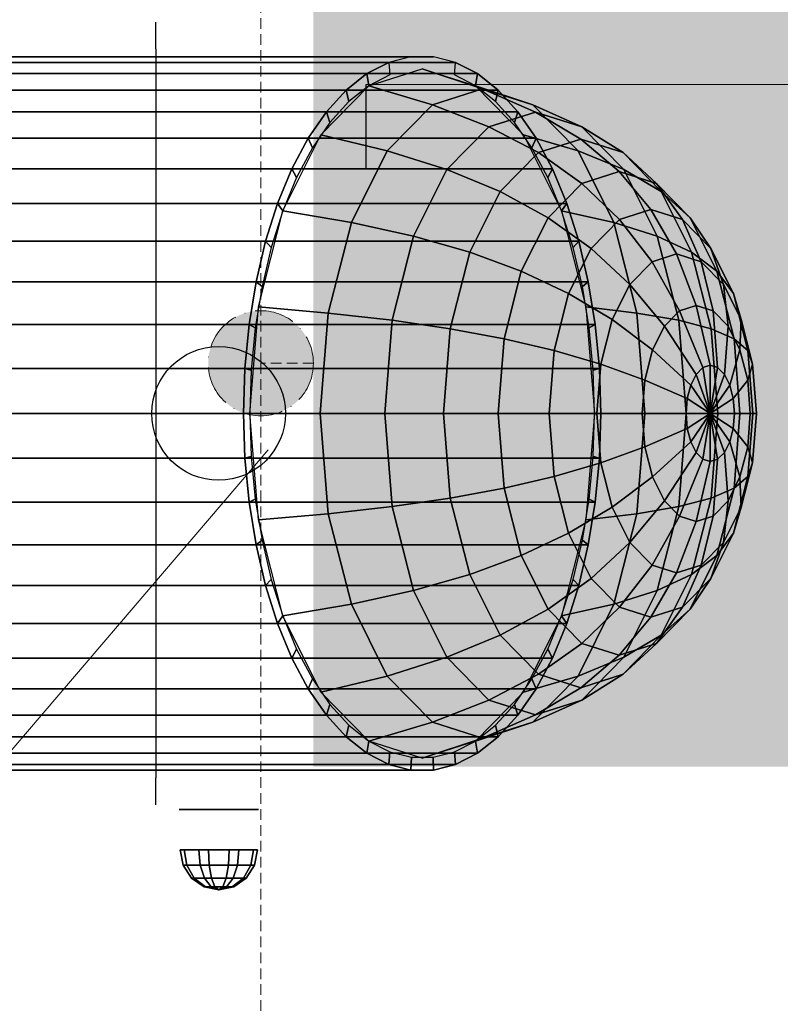
# Model space of a CAD drawing. Units: millimetres. Extents: x -37324 to 80009, y -277873 to -156154.
# Drawn here: x 8151 to 8379, y -171371 to -171076 of the extents above; entities that cross this region are included whole.
import ezdxf

# ---------------------------------------------------------------- set-up
doc = ezdxf.new("R2010")
doc.units = ezdxf.units.MM
doc.header["$MEASUREMENT"] = 0
doc.linetypes.add('ACAD_ISO10W100', pattern=[18, 12, -3, 0, -3])
doc.linetypes.add('HIDDEN2', pattern=[4.7625, 3.175, -1.5875])
for name, color, linetype, lineweight in [('Layer3', 3, 'Continuous', 18), ('Layer4', 4, 'HIDDEN2', 9), ('Layer5', 5, 'ACAD_ISO10W100', 9), ('Layer6', 6, 'Continuous', 9), ('Layer7', 7, 'Continuous', 25)]:
    doc.layers.add(name, color=color, linetype=linetype, lineweight=lineweight)

msp = doc.modelspace()

# ---------------------------------------------------------------- hatches: boundary and pattern name
at = {"layer": 'Layer5'}
h = msp.add_hatch(color=256, dxfattribs=at)
h.paths.add_polyline_path([(8208.3, -171173.95, -0.432393), (8230.58, -171192.73, 0.278353), (8238.98, -171178.81, 0.853973)])
h.paths.add_polyline_path([(8208.3, -171173.95, 0.078764), (8207.53, -171178.81, 0.564514), (8230.58, -171192.73, 0.432393)])

# ---------------------------------------------------------------- linework, layer by layer
at = {"layer": 'Layer3'}
for points in [[(8238.97, -171299.42), (8238.97, -171049.42), (8638.97, -171299.42)], [(8638.97, -171299.42), (8238.97, -171049.42), (8638.97, -171049.42)]]:
    msp.add_solid(points, dxfattribs=at)
at = {"layer": 'Layer4'}
for p, q in [((8223.25, -171178.81, 240.36), (8223.25, -161708.42, 240.36)), ((8238.97, -171178.81), (8223.25, -171178.81, 240.36)), ((8223.25, -171178.81, 240.36), (8223.25, -176134.43, 240.36))]:
    msp.add_line(p, q, dxfattribs=at)
at = {"layer": 'Layer5'}
msp.add_circle((8223.25, -171178.81, 240.36), 15.73, dxfattribs=at)
at = {"layer": 'Layer6'}
for p, q in [((8404.81, -171095.42), (8254.81, -171095.42)), ((8225.44, -171204.69, 236.43), (7840.75, -171654.56, 236.43))]:
    msp.add_line(p, q, dxfattribs=at)
at = {"layer": 'Layer7', "extrusion": (-1, 1.22461e-16, 0)}
for p, q in [((8191.81, -171076.82, 97.98), (8191.81, -171076.82, 348.5)), ((8191.81, -171084.82, 356.5), (8191.81, -171302.82, 356.5)), ((8191.81, -171310.82, 348.5), (8191.81, -171310.82, 97.73))]:
    msp.add_line(p, q, dxfattribs=at)
at = {"layer": 'Layer7'}
msp.add_line((8254.81, -171120.42), (8254.81, -171095.42), dxfattribs=at)
at = {"layer": 'Layer7', "extrusion": (-1.22461e-16, -1, 0)}
for p, q in [((8204.75, -171312.31, 125.05), (8198.8, -171312.31, 114.74)), ((8198.8, -171312.31, 114.74), (8204.75, -171312.31, 104.43)), ((8216.65, -171312.31, 125.05), (8204.75, -171312.31, 125.05)), ((8204.75, -171312.31, 104.43), (8216.65, -171312.31, 104.43)), ((8222.6, -171312.31, 114.74), (8216.65, -171312.31, 125.05)), ((8216.65, -171312.31, 104.43), (8222.6, -171312.31, 114.74))]:
    msp.add_line(p, q, dxfattribs=at)
at = {"layer": 'Layer7'}
msp.add_circle((8210.61, -171193.82, 378.66), 20, dxfattribs=at)
at = {"layer": 'Layer7', "extrusion": (-1, 1.22461e-16, 0)}
for centre, start, end in [((171084.82, 348.5, -8191.81), 90, 180), ((171302.82, 348.5, -8191.81), 0, 90)]:
    msp.add_arc(centre, 8, start, end, dxfattribs=at)
at = {"layer": 'Layer7'}
for points in [[(8042.04, -171087.16, 23.14), (8268.17, -171087.16, 153.7), (8261.52, -171088.84, 165.23), (8035.38, -171088.84, 34.67)], [(8048.75, -171087.16, 11.52), (8274.89, -171087.16, 142.08), (8268.17, -171087.16, 153.7), (8042.04, -171087.16, 23.14)], [(8055.41, -171088.84, -0.01), (8281.54, -171088.84, 130.55), (8274.89, -171087.16, 142.08), (8048.75, -171087.16, 11.52)], [(8035.38, -171088.84, 34.67), (8261.52, -171088.84, 165.23), (8255.02, -171092.18, 176.49), (8028.88, -171092.18, 45.93)], [(8061.9, -171092.18, -11.27), (8288.04, -171092.18, 119.29), (8281.54, -171088.84, 130.55), (8055.41, -171088.84, -0.01)], [(8261.52, -171088.84, 165.23), (8261.88, -171092.59, 164.62), (8255.61, -171095.81, 175.47), (8255.02, -171092.18, 176.49)], [(8288.04, -171092.18, 119.29), (8287.45, -171095.81, 120.31), (8281.18, -171092.59, 131.17), (8281.54, -171088.84, 130.55)], [(8028.88, -171092.18, 45.93), (8255.02, -171092.18, 176.49), (8248.78, -171097.12, 187.3), (8022.64, -171097.12, 56.74)], [(8068.14, -171097.12, -22.07), (8294.28, -171097.12, 108.49), (8288.04, -171092.18, 119.29), (8061.9, -171092.18, -11.27)], [(8255.02, -171092.18, 176.49), (8255.61, -171095.81, 175.47), (8249.59, -171100.57, 185.89), (8248.78, -171097.12, 187.3)], [(8274.61, -171101.47, 184.32), (8255.61, -171095.81, 175.47), (8271.53, -171090.77, 147.89), (8289.61, -171096.72, 158.33)], [(8289.61, -171096.72, 158.33), (8271.53, -171090.77, 147.89), (8287.45, -171095.81, 120.31), (8304.61, -171101.47, 132.35)], [(8294.28, -171097.12, 108.49), (8293.47, -171100.57, 109.89), (8287.45, -171095.81, 120.31), (8288.04, -171092.18, 119.29)], [(8261.08, -171115.27, 207.76), (8241.24, -171110.45, 200.35), (8255.61, -171095.81, 175.47), (8274.61, -171101.47, 184.32)], [(8304.61, -171101.47, 132.35), (8287.45, -171095.81, 120.31), (8301.82, -171110.45, 95.44), (8318.15, -171115.27, 108.91)], [(8022.64, -171097.12, 56.74), (8248.78, -171097.12, 187.3), (8242.9, -171103.58, 197.48), (8016.76, -171103.58, 66.92)], [(8074.02, -171103.58, -32.26), (8300.16, -171103.58, 98.3), (8294.28, -171097.12, 108.49), (8068.14, -171097.12, -22.07)], [(8248.78, -171097.12, 187.3), (8249.59, -171100.57, 185.89), (8243.92, -171106.81, 195.71), (8242.9, -171103.58, 197.48)], [(8291.47, -171108.09, 191.57), (8274.61, -171101.47, 184.32), (8289.61, -171096.72, 158.33), (8305.4, -171103.68, 167.44)], [(8305.4, -171103.68, 167.44), (8289.61, -171096.72, 158.33), (8304.61, -171101.47, 132.35), (8319.32, -171108.09, 143.32)], [(8300.16, -171103.58, 98.3), (8299.14, -171106.81, 100.07), (8293.47, -171100.57, 109.89), (8294.28, -171097.12, 108.49)], [(8278.91, -171120.9, 213.33), (8261.08, -171115.27, 207.76), (8274.61, -171101.47, 184.32), (8291.47, -171108.09, 191.57)], [(8319.32, -171108.09, 143.32), (8304.61, -171101.47, 132.35), (8318.15, -171115.27, 108.91), (8331.88, -171120.9, 121.56)], [(8016.76, -171103.58, 66.92), (8242.9, -171103.58, 197.48), (8237.47, -171111.47, 206.89), (8011.33, -171111.47, 76.33)], [(8079.45, -171111.47, -41.66), (8305.59, -171111.47, 88.9), (8300.16, -171103.58, 98.3), (8074.02, -171103.58, -32.26)], [(8242.9, -171103.58, 197.48), (8243.92, -171106.81, 195.71), (8238.69, -171114.41, 204.78), (8237.47, -171111.47, 206.89)], [(8306.28, -171115.82, 197.22), (8291.47, -171108.09, 191.57), (8305.4, -171103.68, 167.44), (8318.95, -171111.8, 175.27)], [(8305.59, -171111.47, 88.9), (8304.37, -171114.41, 91.01), (8299.14, -171106.81, 100.07), (8300.16, -171103.58, 98.3)], [(8318.95, -171111.8, 175.27), (8305.4, -171103.68, 167.44), (8319.32, -171108.09, 143.32), (8331.63, -171115.82, 153.32)], [(8250.34, -171136.75, 226.36), (8229.85, -171133.24, 220.09), (8241.24, -171110.45, 200.35), (8261.08, -171115.27, 207.76)], [(8294.85, -171127.47, 217.02), (8278.91, -171120.9, 213.33), (8291.47, -171108.09, 191.57), (8306.28, -171115.82, 197.22)], [(8318.15, -171115.27, 108.91), (8301.82, -171110.45, 95.44), (8313.21, -171133.24, 75.69), (8328.89, -171136.75, 90.31)], [(8331.63, -171115.82, 153.32), (8319.32, -171108.09, 143.32), (8331.88, -171120.9, 121.56), (8343.06, -171127.47, 133.52)], [(8011.33, -171111.47, 76.33), (8237.47, -171111.47, 206.89), (8232.58, -171120.66, 215.36), (8006.44, -171120.66, 84.8)], [(8084.34, -171120.66, -50.13), (8310.48, -171120.66, 80.43), (8305.59, -171111.47, 88.9), (8079.45, -171111.47, -41.66)], [(8237.47, -171111.47, 206.89), (8238.69, -171114.41, 204.78), (8233.97, -171123.27, 212.95), (8232.58, -171120.66, 215.36)], [(8310.48, -171120.66, 80.43), (8309.09, -171123.27, 82.84), (8304.37, -171114.41, 91.01), (8305.59, -171111.47, 88.9)], [(8319.26, -171125.03, 201.26), (8306.28, -171115.82, 197.22), (8318.95, -171111.8, 175.27), (8330.43, -171121.49, 181.9)], [(8330.43, -171121.49, 181.9), (8318.95, -171111.8, 175.27), (8331.63, -171115.82, 153.32), (8341.61, -171125.03, 162.55)], [(8268.94, -171140.84, 230.59), (8250.34, -171136.75, 226.36), (8261.08, -171115.27, 207.76), (8278.91, -171120.9, 213.33)], [(8309.18, -171135.31, 218.72), (8294.85, -171127.47, 217.02), (8306.28, -171115.82, 197.22), (8319.26, -171125.03, 201.26)], [(8331.88, -171120.9, 121.56), (8318.15, -171115.27, 108.91), (8328.89, -171136.75, 90.31), (8341.85, -171140.84, 104.3)], [(8341.61, -171125.03, 162.55), (8331.63, -171115.82, 153.32), (8343.06, -171127.47, 133.52), (8351.69, -171135.31, 145.09)], [(8006.44, -171120.66, 84.8), (8232.58, -171120.66, 215.36), (8228.3, -171131, 222.77), (8002.16, -171131, 92.21)], [(8088.62, -171131, -57.54), (8314.76, -171131, 73.02), (8310.48, -171120.66, 80.43), (8084.34, -171120.66, -50.13)], [(8232.58, -171120.66, 215.36), (8233.97, -171123.27, 212.95), (8229.85, -171133.24, 220.09), (8228.3, -171131, 222.77)], [(8285.78, -171145.61, 232.73), (8268.94, -171140.84, 230.59), (8278.91, -171120.9, 213.33), (8294.85, -171127.47, 217.02)], [(8314.76, -171131, 73.02), (8313.21, -171133.24, 75.69), (8309.09, -171123.27, 82.84), (8310.48, -171120.66, 80.43)], [(8330.56, -171135.83, 203.73), (8319.26, -171125.03, 201.26), (8330.43, -171121.49, 181.9), (8339.98, -171132.84, 187.41)], [(8339.98, -171132.84, 187.41), (8330.43, -171121.49, 181.9), (8341.61, -171125.03, 162.55), (8349.4, -171135.83, 171.09)], [(8343.06, -171127.47, 133.52), (8331.88, -171120.9, 121.56), (8341.85, -171140.84, 104.3), (8352.13, -171145.61, 117.81)], [(8322.06, -171144.49, 218.45), (8309.18, -171135.31, 218.72), (8319.26, -171125.03, 201.26), (8330.56, -171135.83, 203.73)], [(8349.4, -171135.83, 171.09), (8341.61, -171125.03, 162.55), (8351.69, -171135.31, 145.09), (8357.9, -171144.49, 156.37)], [(8301.18, -171151.31, 232.57), (8285.78, -171145.61, 232.73), (8294.85, -171127.47, 217.02), (8309.18, -171135.31, 218.72)], [(8351.69, -171135.31, 145.09), (8343.06, -171127.47, 133.52), (8352.13, -171145.61, 117.81), (8359.69, -171151.31, 131.23)], [(8002.16, -171131, 92.21), (8228.3, -171131, 222.77), (8224.71, -171142.33, 229), (7998.57, -171142.33, 98.43)], [(8092.22, -171142.33, -63.77), (8318.35, -171142.33, 66.79), (8314.76, -171131, 73.02), (8088.62, -171131, -57.54)], [(8228.3, -171131, 222.77), (8229.85, -171133.24, 220.09), (8226.38, -171144.17, 226.1), (8224.71, -171142.33, 229)], [(8318.35, -171142.33, 66.79), (8316.68, -171144.17, 69.69), (8313.21, -171133.24, 75.69), (8314.76, -171131, 73.02)], [(8243.44, -171163.81, 238.3), (8222.53, -171161.97, 232.77), (8229.85, -171133.24, 220.09), (8250.34, -171136.75, 226.36)], [(8328.89, -171136.75, 90.31), (8313.21, -171133.24, 75.69), (8320.53, -171161.97, 63.02), (8335.78, -171163.81, 78.36)], [(8340.28, -171148.44, 204.61), (8330.56, -171135.83, 203.73), (8339.98, -171132.84, 187.41), (8347.65, -171146.1, 191.84)], [(8347.65, -171146.1, 191.84), (8339.98, -171132.84, 187.41), (8349.4, -171135.83, 171.09), (8355.02, -171148.44, 179.07)], [(8262.53, -171165.96, 241.68), (8243.44, -171163.81, 238.3), (8250.34, -171136.75, 226.36), (8268.94, -171140.84, 230.59)], [(8315.31, -171157.98, 230.13), (8301.18, -171151.31, 232.57), (8309.18, -171135.31, 218.72), (8322.06, -171144.49, 218.45)], [(8333.63, -171155.21, 216.13), (8322.06, -171144.49, 218.45), (8330.56, -171135.83, 203.73), (8340.28, -171148.44, 204.61)], [(8341.85, -171140.84, 104.3), (8328.89, -171136.75, 90.31), (8335.78, -171163.81, 78.36), (8348.26, -171165.96, 93.21)], [(8355.02, -171148.44, 179.07), (8349.4, -171135.83, 171.09), (8357.9, -171144.49, 156.37), (8361.68, -171155.21, 167.55)], [(8357.9, -171144.49, 156.37), (8351.69, -171135.31, 145.09), (8359.69, -171151.31, 131.23), (8364.64, -171157.98, 144.69)], [(7998.57, -171142.33, 98.43), (8224.71, -171142.33, 229), (8221.85, -171154.48, 233.94), (7995.71, -171154.48, 103.38)], [(8095.07, -171154.48, -68.72), (8321.21, -171154.48, 61.84), (8318.35, -171142.33, 66.79), (8092.22, -171142.33, -63.77)], [(8224.71, -171142.33, 229), (8226.38, -171144.17, 226.1), (8223.62, -171155.88, 230.87), (8221.85, -171154.48, 233.94)], [(8279.95, -171168.47, 242.82), (8262.53, -171165.96, 241.68), (8268.94, -171140.84, 230.59), (8285.78, -171145.61, 232.73)], [(8321.21, -171154.48, 61.84), (8319.44, -171155.88, 64.92), (8316.68, -171144.17, 69.69), (8318.35, -171142.33, 66.79)], [(8352.13, -171145.61, 117.81), (8341.85, -171140.84, 104.3), (8348.26, -171165.96, 93.21), (8357.95, -171168.47, 107.72)], [(8296.04, -171171.47, 241.47), (8279.95, -171168.47, 242.82), (8285.78, -171145.61, 232.73), (8301.18, -171151.31, 232.57)], [(8328.35, -171165.77, 225.27), (8315.31, -171157.98, 230.13), (8322.06, -171144.49, 218.45), (8333.63, -171155.21, 216.13)], [(8348.54, -171163.09, 203.88), (8340.28, -171148.44, 204.61), (8347.65, -171146.1, 191.84), (8353.54, -171161.51, 195.24)], [(8353.54, -171161.51, 195.24), (8347.65, -171146.1, 191.84), (8355.02, -171148.44, 179.07), (8358.53, -171163.09, 186.59)], [(8359.69, -171151.31, 131.23), (8352.13, -171145.61, 117.81), (8357.95, -171168.47, 107.72), (8364.82, -171171.47, 122.33)], [(8361.68, -171155.21, 167.55), (8357.9, -171144.49, 156.37), (8364.64, -171157.98, 144.69), (8366.95, -171165.77, 158.41)], [(8344.04, -171167.68, 211.68), (8333.63, -171155.21, 216.13), (8340.28, -171148.44, 204.61), (8348.54, -171163.09, 203.88)], [(8358.53, -171163.09, 186.59), (8355.02, -171148.44, 179.07), (8361.68, -171155.21, 167.55), (8363.03, -171167.68, 178.79)], [(8310.98, -171174.97, 237.63), (8296.04, -171171.47, 241.47), (8301.18, -171151.31, 232.57), (8315.31, -171157.98, 230.13)], [(8364.64, -171157.98, 144.69), (8359.69, -171151.31, 131.23), (8364.82, -171171.47, 122.33), (8368.97, -171174.97, 137.19)], [(7995.71, -171154.48, 103.38), (8221.85, -171154.48, 233.94), (8219.77, -171167.24, 237.54), (7993.64, -171167.24, 106.97)], [(8097.15, -171167.24, -72.31), (8323.29, -171167.24, 58.25), (8321.21, -171154.48, 61.84), (8095.07, -171154.48, -68.72)], [(8221.85, -171154.48, 233.94), (8223.62, -171155.88, 230.87), (8221.62, -171168.19, 234.33), (8219.77, -171167.24, 237.54)], [(8323.29, -171167.24, 58.25), (8321.44, -171168.19, 61.45), (8319.44, -171155.88, 64.92), (8321.21, -171154.48, 61.84)], [(8324.96, -171179.07, 231.14), (8310.98, -171174.97, 237.63), (8315.31, -171157.98, 230.13), (8328.35, -171165.77, 225.27)], [(8340.47, -171174.83, 217.87), (8328.35, -171165.77, 225.27), (8333.63, -171155.21, 216.13), (8344.04, -171167.68, 211.68)], [(8363.03, -171167.68, 178.79), (8361.68, -171155.21, 167.55), (8366.95, -171165.77, 158.41), (8366.6, -171174.83, 172.6)], [(8366.95, -171165.77, 158.41), (8364.64, -171157.98, 144.69), (8368.97, -171174.97, 137.19), (8370.34, -171179.07, 152.54)], [(8241.06, -171193.82, 242.42), (8220, -171193.82, 237.14), (8222.53, -171161.97, 232.77), (8243.44, -171163.81, 238.3)], [(8260.33, -171193.82, 245.5), (8241.06, -171193.82, 242.42), (8243.44, -171163.81, 238.3), (8262.53, -171165.96, 241.68)], [(8335.78, -171163.81, 78.36), (8320.53, -171161.97, 63.02), (8323.06, -171193.82, 58.65), (8338.16, -171193.82, 74.25)], [(8348.26, -171165.96, 93.21), (8335.78, -171163.81, 78.36), (8338.16, -171193.82, 74.25), (8350.46, -171193.82, 89.39)], [(8353.46, -171182.15, 204.98), (8344.04, -171167.68, 211.68), (8348.54, -171163.09, 203.88), (8355.47, -171180.11, 201.5)], [(8355.47, -171180.11, 201.5), (8348.54, -171163.09, 203.88), (8353.54, -171161.51, 195.24), (8357.7, -171179.4, 197.64)], [(8357.7, -171179.4, 197.64), (8353.54, -171161.51, 195.24), (8358.53, -171163.09, 186.59), (8359.92, -171180.11, 193.78)], [(8359.92, -171180.11, 193.78), (8358.53, -171163.09, 186.59), (8363.03, -171167.68, 178.79), (8361.93, -171182.15, 190.3)], [(8277.95, -171193.82, 246.3), (8260.33, -171193.82, 245.5), (8262.53, -171165.96, 241.68), (8279.95, -171168.47, 242.82)], [(8338.17, -171183.83, 221.85), (8324.96, -171179.07, 231.14), (8328.35, -171165.77, 225.27), (8340.47, -171174.83, 217.87)], [(8357.95, -171168.47, 107.72), (8348.26, -171165.96, 93.21), (8350.46, -171193.82, 89.39), (8359.96, -171193.82, 104.25)], [(8366.6, -171174.83, 172.6), (8366.95, -171165.77, 158.41), (8370.34, -171179.07, 152.54), (8368.9, -171183.83, 168.63)], [(7993.64, -171167.24, 106.97), (8219.77, -171167.24, 237.54), (8218.52, -171180.42, 239.71), (7992.38, -171180.42, 109.15)], [(8098.41, -171180.42, -74.49), (8324.54, -171180.42, 56.07), (8323.29, -171167.24, 58.25), (8097.15, -171167.24, -72.31)], [(8219.77, -171167.24, 237.54), (8221.62, -171168.19, 234.33), (8220.41, -171180.9, 236.43), (8218.52, -171180.42, 239.71)], [(8294.27, -171193.82, 244.53), (8277.95, -171193.82, 246.3), (8279.95, -171168.47, 242.82), (8296.04, -171171.47, 241.47)], [(8324.54, -171180.42, 56.07), (8322.65, -171180.9, 59.35), (8321.44, -171168.19, 61.45), (8323.29, -171167.24, 58.25)], [(8351.87, -171185.34, 207.74), (8340.47, -171174.83, 217.87), (8344.04, -171167.68, 211.68), (8353.46, -171182.15, 204.98)], [(8364.82, -171171.47, 122.33), (8357.95, -171168.47, 107.72), (8359.96, -171193.82, 104.25), (8366.59, -171193.82, 119.27)], [(8361.93, -171182.15, 190.3), (8363.03, -171167.68, 178.79), (8366.6, -171174.83, 172.6), (8363.53, -171185.34, 187.54)], [(8309.49, -171193.82, 240.21), (8294.27, -171193.82, 244.53), (8296.04, -171171.47, 241.47), (8310.98, -171174.97, 237.63)], [(8368.97, -171174.97, 137.19), (8364.82, -171171.47, 122.33), (8366.59, -171193.82, 119.27), (8370.46, -171193.82, 134.61)], [(8323.79, -171193.82, 233.16), (8309.49, -171193.82, 240.21), (8310.98, -171174.97, 237.63), (8324.96, -171179.07, 231.14)], [(8350.84, -171189.36, 209.51), (8338.17, -171183.83, 221.85), (8340.47, -171174.83, 217.87), (8351.87, -171185.34, 207.74)], [(8363.53, -171185.34, 187.54), (8366.6, -171174.83, 172.6), (8368.9, -171183.83, 168.63), (8364.55, -171189.36, 185.77)], [(8370.34, -171179.07, 152.54), (8368.97, -171174.97, 137.19), (8370.46, -171193.82, 134.61), (8371.51, -171193.82, 150.52)], [(7992.38, -171180.42, 109.15), (8218.52, -171180.42, 239.71), (8218.1, -171193.82, 240.44), (7991.96, -171193.82, 109.88)], [(8098.83, -171193.82, -75.22), (8324.96, -171193.82, 55.34), (8324.54, -171180.42, 56.07), (8098.41, -171180.42, -74.49)], [(8218.52, -171180.42, 239.71), (8220.41, -171180.9, 236.43), (8220, -171193.82, 237.14), (8218.1, -171193.82, 240.44)], [(8324.96, -171193.82, 55.34), (8323.06, -171193.82, 58.65), (8322.65, -171180.9, 59.35), (8324.54, -171180.42, 56.07)], [(8337.38, -171193.82, 223.22), (8323.79, -171193.82, 233.16), (8324.96, -171179.07, 231.14), (8338.17, -171183.83, 221.85)], [(8357.66, -171193.82, 197.62), (8353.46, -171182.15, 204.98), (8355.47, -171180.11, 201.5), (8357.66, -171193.82, 197.62)], [(8357.66, -171193.82, 197.62), (8355.47, -171180.11, 201.5), (8357.7, -171179.4, 197.64), (8357.66, -171193.82, 197.62)], [(8357.66, -171193.82, 197.62), (8357.7, -171179.4, 197.64), (8359.92, -171180.11, 193.78), (8357.66, -171193.82, 197.62)], [(8357.66, -171193.82, 197.62), (8359.92, -171180.11, 193.78), (8361.93, -171182.15, 190.3), (8357.66, -171193.82, 197.62)], [(8368.9, -171183.83, 168.63), (8370.34, -171179.07, 152.54), (8371.51, -171193.82, 150.52), (8369.69, -171193.82, 167.26)], [(8350.49, -171193.82, 210.13), (8337.38, -171193.82, 223.22), (8338.17, -171183.83, 221.85), (8350.84, -171189.36, 209.51)], [(8357.66, -171193.82, 197.62), (8351.87, -171185.34, 207.74), (8353.46, -171182.15, 204.98), (8357.66, -171193.82, 197.62)], [(8357.66, -171193.82, 197.62), (8361.93, -171182.15, 190.3), (8363.53, -171185.34, 187.54), (8357.66, -171193.82, 197.62)], [(8364.55, -171189.36, 185.77), (8368.9, -171183.83, 168.63), (8369.69, -171193.82, 167.26), (8364.91, -171193.82, 185.16)], [(8357.66, -171193.82, 197.62), (8350.84, -171189.36, 209.51), (8351.87, -171185.34, 207.74), (8357.66, -171193.82, 197.62)], [(8357.66, -171193.82, 197.62), (8363.53, -171185.34, 187.54), (8364.55, -171189.36, 185.77), (8357.66, -171193.82, 197.62)], [(8357.66, -171193.82, 197.62), (8350.49, -171193.82, 210.13), (8350.84, -171189.36, 209.51), (8357.66, -171193.82, 197.62)], [(8357.66, -171193.82, 197.62), (8364.55, -171189.36, 185.77), (8364.91, -171193.82, 185.16), (8357.66, -171193.82, 197.62)], [(7991.96, -171193.82, 109.88), (8218.1, -171193.82, 240.44), (8218.52, -171207.21, 239.71), (7992.38, -171207.21, 109.15)], [(8098.41, -171207.21, -74.49), (8324.54, -171207.21, 56.07), (8324.96, -171193.82, 55.34), (8098.83, -171193.82, -75.22)], [(8218.1, -171193.82, 240.44), (8220, -171193.82, 237.14), (8220.41, -171206.73, 236.43), (8218.52, -171207.21, 239.71)], [(8243.44, -171223.82, 238.3), (8222.53, -171225.66, 232.77), (8220, -171193.82, 237.14), (8241.06, -171193.82, 242.42)], [(8262.53, -171221.67, 241.68), (8243.44, -171223.82, 238.3), (8241.06, -171193.82, 242.42), (8260.33, -171193.82, 245.5)], [(8279.95, -171219.16, 242.82), (8262.53, -171221.67, 241.68), (8260.33, -171193.82, 245.5), (8277.95, -171193.82, 246.3)], [(8296.04, -171216.16, 241.47), (8279.95, -171219.16, 242.82), (8277.95, -171193.82, 246.3), (8294.27, -171193.82, 244.53)], [(8310.98, -171212.66, 237.63), (8296.04, -171216.16, 241.47), (8294.27, -171193.82, 244.53), (8309.49, -171193.82, 240.21)], [(8324.96, -171208.56, 231.14), (8310.98, -171212.66, 237.63), (8309.49, -171193.82, 240.21), (8323.79, -171193.82, 233.16)], [(8338.16, -171193.82, 74.25), (8323.06, -171193.82, 58.65), (8320.53, -171225.66, 63.02), (8335.78, -171223.82, 78.36)], [(8324.54, -171207.21, 56.07), (8322.65, -171206.73, 59.35), (8323.06, -171193.82, 58.65), (8324.96, -171193.82, 55.34)], [(8338.17, -171203.8, 221.85), (8324.96, -171208.56, 231.14), (8323.79, -171193.82, 233.16), (8337.38, -171193.82, 223.22)], [(8350.46, -171193.82, 89.39), (8338.16, -171193.82, 74.25), (8335.78, -171223.82, 78.36), (8348.26, -171221.67, 93.21)], [(8350.84, -171198.27, 209.51), (8338.17, -171203.8, 221.85), (8337.38, -171193.82, 223.22), (8350.49, -171193.82, 210.13)], [(8359.96, -171193.82, 104.25), (8350.46, -171193.82, 89.39), (8348.26, -171221.67, 93.21), (8357.95, -171219.16, 107.72)], [(8357.66, -171193.82, 197.62), (8350.84, -171198.27, 209.51), (8350.49, -171193.82, 210.13), (8357.66, -171193.82, 197.62)], [(8357.66, -171193.82, 197.62), (8351.87, -171202.29, 207.74), (8350.84, -171198.27, 209.51), (8357.66, -171193.82, 197.62)], [(8357.66, -171193.82, 197.62), (8353.46, -171205.48, 204.98), (8351.87, -171202.29, 207.74), (8357.66, -171193.82, 197.62)], [(8357.66, -171193.82, 197.62), (8355.47, -171207.53, 201.5), (8353.46, -171205.48, 204.98), (8357.66, -171193.82, 197.62)], [(8357.66, -171193.82, 197.62), (8357.7, -171208.23, 197.64), (8355.47, -171207.53, 201.5), (8357.66, -171193.82, 197.62)], [(8357.66, -171193.82, 197.62), (8364.91, -171193.82, 185.16), (8364.55, -171198.27, 185.77), (8357.66, -171193.82, 197.62)], [(8357.66, -171193.82, 197.62), (8364.55, -171198.27, 185.77), (8363.53, -171202.29, 187.54), (8357.66, -171193.82, 197.62)], [(8357.66, -171193.82, 197.62), (8363.53, -171202.29, 187.54), (8361.93, -171205.48, 190.3), (8357.66, -171193.82, 197.62)], [(8357.66, -171193.82, 197.62), (8361.93, -171205.48, 190.3), (8359.92, -171207.53, 193.78), (8357.66, -171193.82, 197.62)], [(8357.66, -171193.82, 197.62), (8359.92, -171207.53, 193.78), (8357.7, -171208.23, 197.64), (8357.66, -171193.82, 197.62)], [(8366.59, -171193.82, 119.27), (8359.96, -171193.82, 104.25), (8357.95, -171219.16, 107.72), (8364.82, -171216.16, 122.33)], [(8364.91, -171193.82, 185.16), (8369.69, -171193.82, 167.26), (8368.9, -171203.8, 168.63), (8364.55, -171198.27, 185.77)], [(8370.46, -171193.82, 134.61), (8366.59, -171193.82, 119.27), (8364.82, -171216.16, 122.33), (8368.97, -171212.66, 137.19)], [(8369.69, -171193.82, 167.26), (8371.51, -171193.82, 150.52), (8370.34, -171208.56, 152.54), (8368.9, -171203.8, 168.63)], [(8371.51, -171193.82, 150.52), (8370.46, -171193.82, 134.61), (8368.97, -171212.66, 137.19), (8370.34, -171208.56, 152.54)], [(8351.87, -171202.29, 207.74), (8340.47, -171212.81, 217.87), (8338.17, -171203.8, 221.85), (8350.84, -171198.27, 209.51)], [(8364.55, -171198.27, 185.77), (8368.9, -171203.8, 168.63), (8366.6, -171212.81, 172.6), (8363.53, -171202.29, 187.54)], [(8353.46, -171205.48, 204.98), (8344.04, -171219.95, 211.68), (8340.47, -171212.81, 217.87), (8351.87, -171202.29, 207.74)], [(8363.53, -171202.29, 187.54), (8366.6, -171212.81, 172.6), (8363.03, -171219.95, 178.79), (8361.93, -171205.48, 190.3)], [(8340.47, -171212.81, 217.87), (8328.35, -171221.86, 225.27), (8324.96, -171208.56, 231.14), (8338.17, -171203.8, 221.85)], [(8368.9, -171203.8, 168.63), (8370.34, -171208.56, 152.54), (8366.95, -171221.86, 158.41), (8366.6, -171212.81, 172.6)], [(7992.38, -171207.21, 109.15), (8218.52, -171207.21, 239.71), (8219.77, -171220.39, 237.54), (7993.64, -171220.39, 106.97)], [(8097.15, -171220.39, -72.31), (8323.29, -171220.39, 58.25), (8324.54, -171207.21, 56.07), (8098.41, -171207.21, -74.49)], [(8218.52, -171207.21, 239.71), (8220.41, -171206.73, 236.43), (8221.62, -171219.44, 234.33), (8219.77, -171220.39, 237.54)], [(8323.29, -171220.39, 58.25), (8321.44, -171219.44, 61.45), (8322.65, -171206.73, 59.35), (8324.54, -171207.21, 56.07)], [(8355.47, -171207.53, 201.5), (8348.54, -171224.54, 203.88), (8344.04, -171219.95, 211.68), (8353.46, -171205.48, 204.98)], [(8357.7, -171208.23, 197.64), (8353.54, -171226.12, 195.24), (8348.54, -171224.54, 203.88), (8355.47, -171207.53, 201.5)], [(8359.92, -171207.53, 193.78), (8358.53, -171224.54, 186.59), (8353.54, -171226.12, 195.24), (8357.7, -171208.23, 197.64)], [(8361.93, -171205.48, 190.3), (8363.03, -171219.95, 178.79), (8358.53, -171224.54, 186.59), (8359.92, -171207.53, 193.78)], [(8328.35, -171221.86, 225.27), (8315.31, -171229.66, 230.13), (8310.98, -171212.66, 237.63), (8324.96, -171208.56, 231.14)], [(8370.34, -171208.56, 152.54), (8368.97, -171212.66, 137.19), (8364.64, -171229.66, 144.69), (8366.95, -171221.86, 158.41)], [(8315.31, -171229.66, 230.13), (8301.18, -171236.33, 232.57), (8296.04, -171216.16, 241.47), (8310.98, -171212.66, 237.63)], [(8344.04, -171219.95, 211.68), (8333.63, -171232.42, 216.13), (8328.35, -171221.86, 225.27), (8340.47, -171212.81, 217.87)], [(8368.97, -171212.66, 137.19), (8364.82, -171216.16, 122.33), (8359.69, -171236.33, 131.23), (8364.64, -171229.66, 144.69)], [(8366.6, -171212.81, 172.6), (8366.95, -171221.86, 158.41), (8361.68, -171232.42, 167.55), (8363.03, -171219.95, 178.79)], [(8301.18, -171236.33, 232.57), (8285.78, -171242.02, 232.73), (8279.95, -171219.16, 242.82), (8296.04, -171216.16, 241.47)], [(8364.82, -171216.16, 122.33), (8357.95, -171219.16, 107.72), (8352.13, -171242.02, 117.81), (8359.69, -171236.33, 131.23)], [(8219.77, -171220.39, 237.54), (8221.62, -171219.44, 234.33), (8223.62, -171231.75, 230.87), (8221.85, -171233.16, 233.94)], [(8285.78, -171242.02, 232.73), (8268.94, -171246.79, 230.59), (8262.53, -171221.67, 241.68), (8279.95, -171219.16, 242.82)], [(8321.21, -171233.16, 61.84), (8319.44, -171231.75, 64.92), (8321.44, -171219.44, 61.45), (8323.29, -171220.39, 58.25)], [(8348.54, -171224.54, 203.88), (8340.28, -171239.2, 204.61), (8333.63, -171232.42, 216.13), (8344.04, -171219.95, 211.68)], [(8357.95, -171219.16, 107.72), (8348.26, -171221.67, 93.21), (8341.85, -171246.79, 104.3), (8352.13, -171242.02, 117.81)], [(8363.03, -171219.95, 178.79), (8361.68, -171232.42, 167.55), (8355.02, -171239.2, 179.07), (8358.53, -171224.54, 186.59)], [(7993.64, -171220.39, 106.97), (8219.77, -171220.39, 237.54), (8221.85, -171233.16, 233.94), (7995.71, -171233.16, 103.38)], [(8095.07, -171233.16, -68.72), (8321.21, -171233.16, 61.84), (8323.29, -171220.39, 58.25), (8097.15, -171220.39, -72.31)], [(8268.94, -171246.79, 230.59), (8250.34, -171250.89, 226.36), (8243.44, -171223.82, 238.3), (8262.53, -171221.67, 241.68)], [(8333.63, -171232.42, 216.13), (8322.06, -171243.14, 218.45), (8315.31, -171229.66, 230.13), (8328.35, -171221.86, 225.27)], [(8348.26, -171221.67, 93.21), (8335.78, -171223.82, 78.36), (8328.89, -171250.89, 90.31), (8341.85, -171246.79, 104.3)], [(8366.95, -171221.86, 158.41), (8364.64, -171229.66, 144.69), (8357.9, -171243.14, 156.37), (8361.68, -171232.42, 167.55)], [(8250.34, -171250.89, 226.36), (8229.85, -171254.39, 220.09), (8222.53, -171225.66, 232.77), (8243.44, -171223.82, 238.3)], [(8335.78, -171223.82, 78.36), (8320.53, -171225.66, 63.02), (8313.21, -171254.39, 75.69), (8328.89, -171250.89, 90.31)], [(8353.54, -171226.12, 195.24), (8347.65, -171241.53, 191.84), (8340.28, -171239.2, 204.61), (8348.54, -171224.54, 203.88)], [(8358.53, -171224.54, 186.59), (8355.02, -171239.2, 179.07), (8347.65, -171241.53, 191.84), (8353.54, -171226.12, 195.24)], [(8322.06, -171243.14, 218.45), (8309.18, -171252.33, 218.72), (8301.18, -171236.33, 232.57), (8315.31, -171229.66, 230.13)], [(8364.64, -171229.66, 144.69), (8359.69, -171236.33, 131.23), (8351.69, -171252.33, 145.09), (8357.9, -171243.14, 156.37)], [(7995.71, -171233.16, 103.38), (8221.85, -171233.16, 233.94), (8224.71, -171245.3, 229), (7998.57, -171245.3, 98.43)], [(8092.22, -171245.3, -63.77), (8318.35, -171245.3, 66.79), (8321.21, -171233.16, 61.84), (8095.07, -171233.16, -68.72)], [(8221.85, -171233.16, 233.94), (8223.62, -171231.75, 230.87), (8226.38, -171243.46, 226.1), (8224.71, -171245.3, 229)], [(8318.35, -171245.3, 66.79), (8316.68, -171243.46, 69.69), (8319.44, -171231.75, 64.92), (8321.21, -171233.16, 61.84)], [(8340.28, -171239.2, 204.61), (8330.56, -171251.8, 203.73), (8322.06, -171243.14, 218.45), (8333.63, -171232.42, 216.13)], [(8361.68, -171232.42, 167.55), (8357.9, -171243.14, 156.37), (8349.4, -171251.8, 171.09), (8355.02, -171239.2, 179.07)], [(8309.18, -171252.33, 218.72), (8294.85, -171260.17, 217.02), (8285.78, -171242.02, 232.73), (8301.18, -171236.33, 232.57)], [(8359.69, -171236.33, 131.23), (8352.13, -171242.02, 117.81), (8343.06, -171260.17, 133.52), (8351.69, -171252.33, 145.09)], [(8347.65, -171241.53, 191.84), (8339.98, -171254.79, 187.41), (8330.56, -171251.8, 203.73), (8340.28, -171239.2, 204.61)], [(8355.02, -171239.2, 179.07), (8349.4, -171251.8, 171.09), (8339.98, -171254.79, 187.41), (8347.65, -171241.53, 191.84)], [(8224.71, -171245.3, 229), (8226.38, -171243.46, 226.1), (8229.85, -171254.39, 220.09), (8228.3, -171256.63, 222.77)], [(8294.85, -171260.17, 217.02), (8278.91, -171266.74, 213.33), (8268.94, -171246.79, 230.59), (8285.78, -171242.02, 232.73)], [(8330.56, -171251.8, 203.73), (8319.26, -171262.6, 201.26), (8309.18, -171252.33, 218.72), (8322.06, -171243.14, 218.45)], [(8314.76, -171256.63, 73.02), (8313.21, -171254.39, 75.69), (8316.68, -171243.46, 69.69), (8318.35, -171245.3, 66.79)], [(8352.13, -171242.02, 117.81), (8341.85, -171246.79, 104.3), (8331.88, -171266.74, 121.56), (8343.06, -171260.17, 133.52)], [(8357.9, -171243.14, 156.37), (8351.69, -171252.33, 145.09), (8341.61, -171262.6, 162.55), (8349.4, -171251.8, 171.09)], [(7998.57, -171245.3, 98.43), (8224.71, -171245.3, 229), (8228.3, -171256.63, 222.77), (8002.16, -171256.63, 92.21)], [(8088.62, -171256.63, -57.54), (8314.76, -171256.63, 73.02), (8318.35, -171245.3, 66.79), (8092.22, -171245.3, -63.77)], [(8278.91, -171266.74, 213.33), (8261.08, -171272.37, 207.76), (8250.34, -171250.89, 226.36), (8268.94, -171246.79, 230.59)], [(8341.85, -171246.79, 104.3), (8328.89, -171250.89, 90.31), (8318.15, -171272.37, 108.91), (8331.88, -171266.74, 121.56)], [(8261.08, -171272.37, 207.76), (8241.24, -171277.19, 200.35), (8229.85, -171254.39, 220.09), (8250.34, -171250.89, 226.36)], [(8319.26, -171262.6, 201.26), (8306.28, -171271.82, 197.22), (8294.85, -171260.17, 217.02), (8309.18, -171252.33, 218.72)], [(8328.89, -171250.89, 90.31), (8313.21, -171254.39, 75.69), (8301.82, -171277.19, 95.44), (8318.15, -171272.37, 108.91)], [(8339.98, -171254.79, 187.41), (8330.43, -171266.14, 181.9), (8319.26, -171262.6, 201.26), (8330.56, -171251.8, 203.73)], [(8349.4, -171251.8, 171.09), (8341.61, -171262.6, 162.55), (8330.43, -171266.14, 181.9), (8339.98, -171254.79, 187.41)], [(8351.69, -171252.33, 145.09), (8343.06, -171260.17, 133.52), (8331.63, -171271.82, 153.32), (8341.61, -171262.6, 162.55)], [(8228.3, -171256.63, 222.77), (8229.85, -171254.39, 220.09), (8233.97, -171264.36, 212.95), (8232.58, -171266.97, 215.36)], [(8310.48, -171266.97, 80.43), (8309.09, -171264.36, 82.84), (8313.21, -171254.39, 75.69), (8314.76, -171256.63, 73.02)], [(8002.16, -171256.63, 92.21), (8228.3, -171256.63, 222.77), (8232.58, -171266.97, 215.36), (8006.44, -171266.97, 84.8)], [(8084.34, -171266.97, -50.13), (8310.48, -171266.97, 80.43), (8314.76, -171256.63, 73.02), (8088.62, -171256.63, -57.54)], [(8306.28, -171271.82, 197.22), (8291.47, -171279.54, 191.57), (8278.91, -171266.74, 213.33), (8294.85, -171260.17, 217.02)], [(8343.06, -171260.17, 133.52), (8331.88, -171266.74, 121.56), (8319.32, -171279.54, 143.32), (8331.63, -171271.82, 153.32)], [(8330.43, -171266.14, 181.9), (8318.95, -171275.83, 175.27), (8306.28, -171271.82, 197.22), (8319.26, -171262.6, 201.26)], [(8341.61, -171262.6, 162.55), (8331.63, -171271.82, 153.32), (8318.95, -171275.83, 175.27), (8330.43, -171266.14, 181.9)], [(8006.44, -171266.97, 84.8), (8232.58, -171266.97, 215.36), (8237.47, -171276.16, 206.89), (8011.33, -171276.16, 76.33)], [(8079.45, -171276.16, -41.66), (8305.59, -171276.16, 88.9), (8310.48, -171266.97, 80.43), (8084.34, -171266.97, -50.13)], [(8232.58, -171266.97, 215.36), (8233.97, -171264.36, 212.95), (8238.69, -171273.22, 204.78), (8237.47, -171276.16, 206.89)], [(8291.47, -171279.54, 191.57), (8274.61, -171286.16, 184.32), (8261.08, -171272.37, 207.76), (8278.91, -171266.74, 213.33)], [(8305.59, -171276.16, 88.9), (8304.37, -171273.22, 91.01), (8309.09, -171264.36, 82.84), (8310.48, -171266.97, 80.43)], [(8331.88, -171266.74, 121.56), (8318.15, -171272.37, 108.91), (8304.61, -171286.16, 132.35), (8319.32, -171279.54, 143.32)], [(8274.61, -171286.16, 184.32), (8255.61, -171291.82, 175.47), (8241.24, -171277.19, 200.35), (8261.08, -171272.37, 207.76)], [(8318.15, -171272.37, 108.91), (8301.82, -171277.19, 95.44), (8287.45, -171291.82, 120.31), (8304.61, -171286.16, 132.35)], [(8318.95, -171275.83, 175.27), (8305.4, -171283.95, 167.44), (8291.47, -171279.54, 191.57), (8306.28, -171271.82, 197.22)], [(8331.63, -171271.82, 153.32), (8319.32, -171279.54, 143.32), (8305.4, -171283.95, 167.44), (8318.95, -171275.83, 175.27)], [(8237.47, -171276.16, 206.89), (8238.69, -171273.22, 204.78), (8243.92, -171280.82, 195.71), (8242.9, -171284.05, 197.48)], [(8300.16, -171284.05, 98.3), (8299.14, -171280.82, 100.07), (8304.37, -171273.22, 91.01), (8305.59, -171276.16, 88.9)], [(8011.33, -171276.16, 76.33), (8237.47, -171276.16, 206.89), (8242.9, -171284.05, 197.48), (8016.76, -171284.05, 66.92)], [(8074.02, -171284.05, -32.26), (8300.16, -171284.05, 98.3), (8305.59, -171276.16, 88.9), (8079.45, -171276.16, -41.66)], [(8242.9, -171284.05, 197.48), (8243.92, -171280.82, 195.71), (8249.59, -171287.06, 185.89), (8248.78, -171290.51, 187.3)], [(8305.4, -171283.95, 167.44), (8289.61, -171290.91, 158.33), (8274.61, -171286.16, 184.32), (8291.47, -171279.54, 191.57)], [(8319.32, -171279.54, 143.32), (8304.61, -171286.16, 132.35), (8289.61, -171290.91, 158.33), (8305.4, -171283.95, 167.44)], [(8294.28, -171290.51, 108.49), (8293.47, -171287.06, 109.89), (8299.14, -171280.82, 100.07), (8300.16, -171284.05, 98.3)], [(8016.76, -171284.05, 66.92), (8242.9, -171284.05, 197.48), (8248.78, -171290.51, 187.3), (8022.64, -171290.51, 56.74)], [(8068.14, -171290.51, -22.07), (8294.28, -171290.51, 108.49), (8300.16, -171284.05, 98.3), (8074.02, -171284.05, -32.26)], [(8248.78, -171290.51, 187.3), (8249.59, -171287.06, 185.89), (8255.61, -171291.82, 175.47), (8255.02, -171295.45, 176.49)], [(8289.61, -171290.91, 158.33), (8271.53, -171296.87, 147.89), (8255.61, -171291.82, 175.47), (8274.61, -171286.16, 184.32)], [(8304.61, -171286.16, 132.35), (8287.45, -171291.82, 120.31), (8271.53, -171296.87, 147.89), (8289.61, -171290.91, 158.33)], [(8288.04, -171295.45, 119.29), (8287.45, -171291.82, 120.31), (8293.47, -171287.06, 109.89), (8294.28, -171290.51, 108.49)], [(8022.64, -171290.51, 56.74), (8248.78, -171290.51, 187.3), (8255.02, -171295.45, 176.49), (8028.88, -171295.45, 45.93)], [(8061.9, -171295.45, -11.27), (8288.04, -171295.45, 119.29), (8294.28, -171290.51, 108.49), (8068.14, -171290.51, -22.07)], [(8255.02, -171295.45, 176.49), (8255.61, -171291.82, 175.47), (8261.88, -171295.04, 164.62), (8261.52, -171298.79, 165.23)], [(8281.54, -171298.79, 130.55), (8281.18, -171295.04, 131.17), (8287.45, -171291.82, 120.31), (8288.04, -171295.45, 119.29)], [(8028.88, -171295.45, 45.93), (8255.02, -171295.45, 176.49), (8261.52, -171298.79, 165.23), (8035.38, -171298.79, 34.67)], [(8055.41, -171298.79, -0.01), (8281.54, -171298.79, 130.55), (8288.04, -171295.45, 119.29), (8061.9, -171295.45, -11.27)], [(8261.52, -171298.79, 165.23), (8261.88, -171295.04, 164.62), (8268.29, -171296.66, 153.5), (8268.17, -171300.47, 153.7)], [(8274.89, -171300.47, 142.08), (8274.77, -171296.66, 142.29), (8281.18, -171295.04, 131.17), (8281.54, -171298.79, 130.55)], [(8035.38, -171298.79, 34.67), (8261.52, -171298.79, 165.23), (8268.17, -171300.47, 153.7), (8042.04, -171300.47, 23.14)], [(8048.75, -171300.47, 11.52), (8274.89, -171300.47, 142.08), (8281.54, -171298.79, 130.55), (8055.41, -171298.79, -0.01)], [(8268.17, -171300.47, 153.7), (8268.29, -171296.66, 153.5), (8274.77, -171296.66, 142.29), (8274.89, -171300.47, 142.08)], [(8042.04, -171300.47, 23.14), (8268.17, -171300.47, 153.7), (8274.89, -171300.47, 142.08), (8048.75, -171300.47, 11.52)], [(8205.16, -171328.9, 124.34), (8204.7, -171324.31, 125.13), (8199.11, -171324.31, 117.84), (8199.99, -171328.9, 117.61)], [(8199.99, -171328.9, 117.61), (8199.11, -171324.31, 117.84), (8200.31, -171324.31, 108.74), (8201.1, -171328.9, 109.19)], [(8201.1, -171328.9, 109.19), (8200.31, -171324.31, 108.74), (8207.6, -171324.31, 103.15), (8207.83, -171328.9, 104.03)], [(8213.57, -171328.9, 125.45), (8213.81, -171324.31, 126.33), (8204.7, -171324.31, 125.13), (8205.16, -171328.9, 124.34)], [(8207.83, -171328.9, 104.03), (8207.6, -171324.31, 103.15), (8216.7, -171324.31, 104.35), (8216.24, -171328.9, 105.14)], [(8220.3, -171328.9, 120.28), (8221.09, -171324.31, 120.74), (8213.81, -171324.31, 126.33), (8213.57, -171328.9, 125.45)], [(8216.24, -171328.9, 105.14), (8216.7, -171324.31, 104.35), (8222.29, -171324.31, 111.63), (8221.41, -171328.9, 111.87)], [(8221.41, -171328.9, 111.87), (8222.29, -171324.31, 111.63), (8221.09, -171324.31, 120.74), (8220.3, -171328.9, 120.28)], [(8206.46, -171332.79, 122.09), (8205.16, -171328.9, 124.34), (8199.99, -171328.9, 117.61), (8202.51, -171332.79, 116.93)], [(8202.51, -171332.79, 116.93), (8199.99, -171328.9, 117.61), (8201.1, -171328.9, 109.19), (8203.35, -171332.79, 110.5)], [(8203.35, -171332.79, 110.5), (8201.1, -171328.9, 109.19), (8207.83, -171328.9, 104.03), (8208.51, -171332.79, 106.54)], [(8212.9, -171332.79, 122.93), (8213.57, -171328.9, 125.45), (8205.16, -171328.9, 124.34), (8206.46, -171332.79, 122.09)], [(8208.51, -171332.79, 106.54), (8207.83, -171328.9, 104.03), (8216.24, -171328.9, 105.14), (8214.94, -171332.79, 107.39)], [(8218.05, -171332.79, 118.98), (8220.3, -171328.9, 120.28), (8213.57, -171328.9, 125.45), (8212.9, -171332.79, 122.93)], [(8214.94, -171332.79, 107.39), (8216.24, -171328.9, 105.14), (8221.41, -171328.9, 111.87), (8218.9, -171332.79, 112.54)], [(8218.9, -171332.79, 112.54), (8221.41, -171328.9, 111.87), (8220.3, -171328.9, 120.28), (8218.05, -171332.79, 118.98)], [(8208.41, -171335.4, 118.72), (8206.46, -171332.79, 122.09), (8202.51, -171332.79, 116.93), (8206.27, -171335.4, 115.93)], [(8206.27, -171335.4, 115.93), (8202.51, -171332.79, 116.93), (8203.35, -171332.79, 110.5), (8206.72, -171335.4, 112.44)], [(8206.72, -171335.4, 112.44), (8203.35, -171332.79, 110.5), (8208.51, -171332.79, 106.54), (8209.51, -171335.4, 110.3)], [(8211.89, -171335.4, 119.17), (8212.9, -171332.79, 122.93), (8206.46, -171332.79, 122.09), (8208.41, -171335.4, 118.72)], [(8209.51, -171335.4, 110.3), (8208.51, -171332.79, 106.54), (8214.94, -171332.79, 107.39), (8213, -171335.4, 110.76)], [(8214.68, -171335.4, 117.03), (8218.05, -171332.79, 118.98), (8212.9, -171332.79, 122.93), (8211.89, -171335.4, 119.17)], [(8213, -171335.4, 110.76), (8214.94, -171332.79, 107.39), (8218.9, -171332.79, 112.54), (8215.14, -171335.4, 113.55)], [(8215.14, -171335.4, 113.55), (8218.9, -171332.79, 112.54), (8218.05, -171332.79, 118.98), (8214.68, -171335.4, 117.03)], [(8210.7, -171336.31, 114.74), (8208.41, -171335.4, 118.72), (8206.27, -171335.4, 115.93), (8210.7, -171336.31, 114.74)], [(8210.7, -171336.31, 114.74), (8206.27, -171335.4, 115.93), (8206.72, -171335.4, 112.44), (8210.7, -171336.31, 114.74)], [(8210.7, -171336.31, 114.74), (8206.72, -171335.4, 112.44), (8209.51, -171335.4, 110.3), (8210.7, -171336.31, 114.74)], [(8210.7, -171336.31, 114.74), (8211.89, -171335.4, 119.17), (8208.41, -171335.4, 118.72), (8210.7, -171336.31, 114.74)], [(8210.7, -171336.31, 114.74), (8209.51, -171335.4, 110.3), (8213, -171335.4, 110.76), (8210.7, -171336.31, 114.74)], [(8210.7, -171336.31, 114.74), (8213, -171335.4, 110.76), (8215.14, -171335.4, 113.55), (8210.7, -171336.31, 114.74)], [(8210.7, -171336.31, 114.74), (8215.14, -171335.4, 113.55), (8214.68, -171335.4, 117.03), (8210.7, -171336.31, 114.74)], [(8210.7, -171336.31, 114.74), (8214.68, -171335.4, 117.03), (8211.89, -171335.4, 119.17), (8210.7, -171336.31, 114.74)]]:
    msp.add_3dface(points, dxfattribs=at)

doc.saveas('drawing.dxf')
